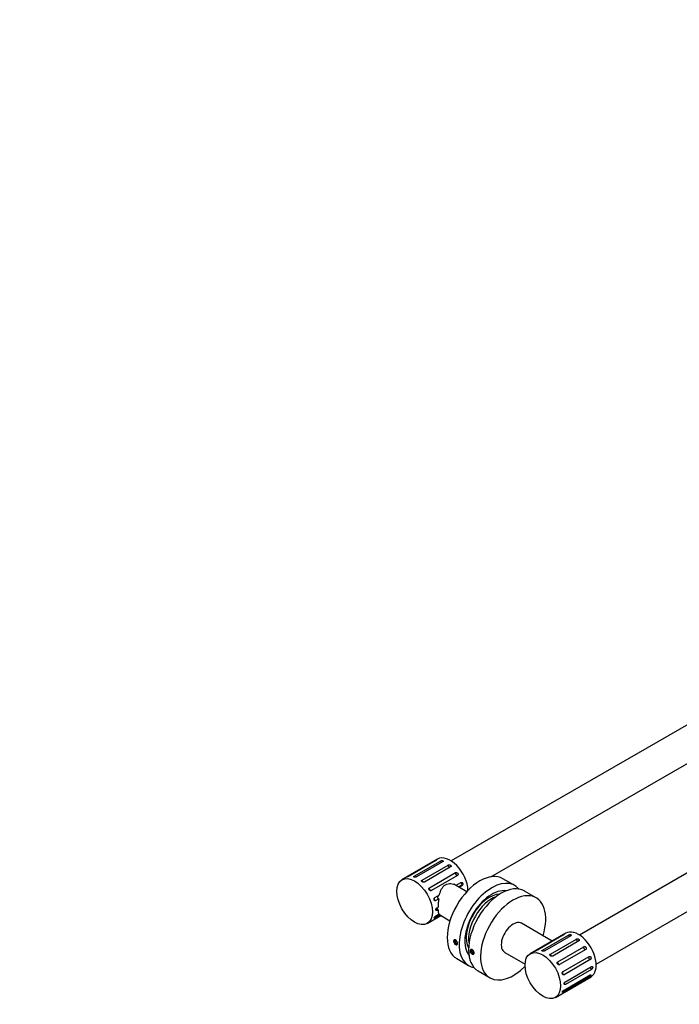
# Model space of a CAD drawing. Units: millimetres. Extents: x -578 to 1706, y 0 to 1173.
# Drawn here: x 920 to 1313, y 0 to 586 of the extents above; entities that cross this region are included whole.
import ezdxf
from ezdxf import colors
from ezdxf.entities.mleader import LeaderData, LeaderLine
from ezdxf.math import Vec2, Vec3

# ---------------------------------------------------------------- set-up
doc = ezdxf.new("R2010")
doc.units = ezdxf.units.MM
for name, color, linetype in [('15794', 7, 'Continuous'), ('19340', 7, 'Continuous'), ('23743', 7, 'Continuous'), ('24662', 7, 'Continuous'), ('77334', 7, 'Continuous'), ('8110', 7, 'Continuous'), ('8485', 7, 'Continuous'), ('Défaut', 7, 'Continuous')]:
    doc.layers.add(name, color=color, linetype=linetype)

# ---------------------------------------------------------------- blocks, each defined once
blk = doc.blocks.new('_DOT')
at = {"color": 0}
blk.add_line((0, 0), (-1, 0), dxfattribs=at)
at = {"color": 0, "const_width": 0.333}
blk.add_lwpolyline([(-0.1665, 0, 1), (0.1665, 0, 1)], format="xyb", close=True, dxfattribs=at)
blk = doc.blocks.new('SE1')
at = {"layer": '15794', "color": 7, "linetype": 'Continuous'}
blk.add_ellipse((1199.63, 47.75), major_axis=(9.75, 16.89), ratio=0.57735, start_param=0.324785, end_param=2.816808, dxfattribs=at)
at = {"layer": '19340', "color": 7, "linetype": 'Continuous'}
for centre, start_param, end_param in [((1199.63, 47.75), 3.466377, 5.958401), ((1201.04, 46.93), 3.738466, 5.686312)]:
    blk.add_ellipse(centre, major_axis=(-9.75, -16.89), ratio=0.57735, start_param=start_param, end_param=end_param, dxfattribs=at)
at = {"layer": '23743', "color": 7, "linetype": 'Continuous'}
for p, q in [((1214.79, 70.75), (1207.72, 74.83)), ((1227.52, 63.4), (1220.45, 67.48)), ((1180.22, 27.2), (1187.29, 23.12)), ((1192.95, 19.85), (1200.02, 15.77))]:
    blk.add_line(p, q, dxfattribs=at)
for centre, major_axis, start_param, end_param in [((1193.97, 51.01), (-13.75, -23.82), 3.141593, 6.283185), ((1201.04, 46.93), (-13.75, -23.82), 2.93441, 6.283185), ((1206.7, 43.67), (-13.75, -23.82), 3.141593, 6.283185), ((1201.04, 46.93), (-11.37, -19.7), 3.358307, 6.066471), ((1213.77, 39.58), (-13.75, -23.82), 1.942965, 6.283185), ((1201.04, 46.93), (-13.75, -23.82), 0, 0.207183), ((1213.77, 39.58), (-13.75, -23.82), 0, 1.158036)]:
    blk.add_ellipse(centre, major_axis=major_axis, ratio=0.57735, start_param=start_param, end_param=end_param, dxfattribs=at)
for points in [[(1179.51, 35.63), (1179.38, 35.7), (1179.25, 35.8), (1179.12, 35.92), (1179, 36.03), (1178.88, 36.17), (1178.78, 36.32), (1178.67, 36.47), (1178.58, 36.63), (1178.51, 36.79), (1178.44, 36.96), (1178.39, 37.13), (1178.36, 37.29), (1178.33, 37.45), (1178.32, 37.6), (1178.33, 37.74), (1178.35, 37.88), (1178.39, 38), (1178.45, 38.11), (1178.51, 38.21), (1178.59, 38.29), (1178.68, 38.35), (1178.78, 38.4), (1178.89, 38.43), (1179.01, 38.43), (1179.13, 38.42), (1179.26, 38.39), (1179.38, 38.34), (1179.51, 38.28), (1179.64, 38.19), (1179.77, 38.09), (1179.89, 37.98), (1180.01, 37.85), (1180.11, 37.71), (1180.22, 37.56), (1180.31, 37.4), (1180.39, 37.24), (1180.46, 37.07), (1180.52, 36.9), (1180.56, 36.73), (1180.6, 36.57), (1180.62, 36.41), (1180.62, 36.26), (1180.62, 36.11), (1180.6, 35.98), (1180.56, 35.86), (1180.51, 35.75), (1180.45, 35.66), (1180.38, 35.59), (1180.3, 35.52), (1180.2, 35.48), (1180.1, 35.47), (1179.99, 35.46), (1179.87, 35.47), (1179.75, 35.51), (1179.67, 35.54), (1179.59, 35.58), (1179.51, 35.63)], [(1189.41, 32.56), (1189.53, 32.48), (1189.66, 32.38), (1189.78, 32.26), (1189.9, 32.14), (1190.01, 32), (1190.11, 31.85), (1190.2, 31.7), (1190.29, 31.53), (1190.35, 31.36), (1190.42, 31.2), (1190.47, 31.02), (1190.49, 30.86), (1190.52, 30.7), (1190.53, 30.54), (1190.51, 30.41), (1190.5, 30.27), (1190.46, 30.14), (1190.41, 30.05), (1190.36, 29.95), (1190.28, 29.87), (1190.2, 29.82), (1190.11, 29.77), (1190.01, 29.75), (1189.89, 29.75), (1189.78, 29.76), (1189.66, 29.79), (1189.53, 29.85), (1189.4, 29.91), (1189.27, 29.99), (1189.14, 30.1), (1189.02, 30.2), (1188.89, 30.33), (1188.78, 30.47), (1188.67, 30.61), (1188.57, 30.76), (1188.48, 30.92), (1188.4, 31.08), (1188.34, 31.25), (1188.29, 31.41), (1188.25, 31.58), (1188.23, 31.74), (1188.23, 31.89), (1188.23, 32.03), (1188.25, 32.17), (1188.3, 32.29), (1188.34, 32.4), (1188.41, 32.5), (1188.5, 32.57), (1188.58, 32.64), (1188.68, 32.69), (1188.8, 32.7), (1188.91, 32.72), (1189.03, 32.71), (1189.16, 32.67), (1189.24, 32.64), (1189.32, 32.61), (1189.41, 32.56)]]:
    blk.add_open_spline(points, degree=3, knots=[0, 0, 0, 0, 0.053641, 0.053641, 0.053641, 0.107278, 0.107278, 0.107278, 0.160974, 0.160974, 0.160974, 0.214712, 0.214712, 0.214712, 0.268385, 0.268385, 0.268385, 0.321989, 0.321989, 0.321989, 0.375627, 0.375627, 0.375627, 0.429349, 0.429349, 0.429349, 0.483074, 0.483074, 0.483074, 0.536717, 0.536717, 0.536717, 0.59032, 0.59032, 0.59032, 0.643988, 0.643988, 0.643988, 0.697724, 0.697724, 0.697724, 0.751425, 0.751425, 0.751425, 0.805043, 0.805043, 0.805043, 0.858659, 0.858659, 0.858659, 0.912357, 0.912357, 0.912357, 0.966094, 0.966094, 0.966094, 1, 1, 1, 1], dxfattribs=at)
at = {"layer": '24662', "color": 7, "linetype": 'Continuous'}
for p, q in [((1592.32, 325.21), (1176.88, 85.36)), ((1200.59, 75.95), (1602.32, 307.89)), ((1668.68, 281.12), (1253.25, 41.27)), ((1263.25, 23.94), (1678.68, 263.8)), ((1186.88, 68.04), (1187.35, 68.31))]:
    blk.add_line(p, q, dxfattribs=at)
at = {"layer": '77334', "color": 7, "linetype": 'Continuous'}
for p, q in [((1168.79, 86.46), (1147.58, 74.21)), ((1150.76, 76.03), (1166.31, 85.01)), ((1167.42, 85.39), (1151.86, 76.41)), ((1154.86, 76.34), (1170.42, 85.33)), ((1171.8, 84.89), (1156.24, 75.91)), ((1159.57, 73.99), (1175.13, 82.97)), ((1176.51, 81.81), (1160.95, 72.83)), ((1163.95, 69.43), (1179.51, 78.41)), ((1180.61, 76.75), (1165.06, 67.77)), ((1179.88, 70.92), (1182.69, 72.55)), ((1181.25, 69.9), (1182.69, 70.73)), ((1181.57, 69.72), (1183.3, 70.72)), ((1183.3, 70.72), (1182.69, 70.73)), ((1167.13, 63.56), (1169.94, 65.19)), ((1169.49, 62.75), (1167.75, 61.74)), ((1162.58, 48.23), (1170.68, 52.91)), ((1169.94, 53.11), (1167.13, 51.49)), ((1167.75, 52.61), (1169.49, 53.61)), ((1168.49, 57.56), (1169.09, 57.91)), ((1169.09, 56.27), (1168.49, 55.93)), ((1245.16, 42.37), (1223.95, 30.12)), ((1243.78, 41.3), (1228.23, 32.32)), ((1231.23, 32.25), (1246.79, 41.23)), ((1227.12, 31.94), (1242.68, 40.92)), ((1248.16, 40.8), (1232.61, 31.82)), ((1235.94, 29.9), (1251.5, 38.88)), ((1252.87, 37.72), (1237.32, 28.74)), ((1240.32, 25.34), (1255.88, 34.32)), ((1256.98, 32.66), (1241.42, 23.68)), ((1243.5, 19.47), (1259.06, 28.45)), ((1259.67, 26.63), (1244.12, 17.65)), ((1244.86, 13.47), (1260.41, 22.45)), ((1260.41, 20.82), (1244.86, 11.84)), ((1238.95, 4.14), (1260.16, 16.39)), ((1259.06, 16.38), (1243.5, 7.4)), ((1244.12, 8.51), (1259.67, 17.5))]:
    blk.add_line(p, q, dxfattribs=at)
for centre, radius, start, end in [((1211.67, 56.78), 42.6, 171.94878, 178.48639), ((1176.64, 56.06), 7.55, 178.39117, 198.91699)]:
    blk.add_arc(centre, radius, start, end, dxfattribs=at)
for centre, major_axis, ratio, start_param, end_param in [((1176.29, 73.47), (7.5, -12.99), 0.57735, 0.825452, 3.141593), ((1166.85, 85.23), (-0.5, 0.866), 0.57735, 1.491936, 1.716336), ((1171.1, 85.14), (-0.5, 0.866), 0.57735, 1.043137, 2.165135), ((1175.82, 82.41), (-0.5, 0.866), 0.57735, 0.594338, 2.613933), ((1155.55, 76.16), (-0.5, 0.866), 0.57735, 1.043137, 1.780614), ((1180.08, 77.59), (-0.5, 0.866), 0.57735, 0.145539, 3.062732), ((1151.29, 76.25), (-0.5, 0.866), 0.57735, 1.491936, 1.614226), ((1160.27, 73.43), (-0.5, 0.866), 0.57735, 0.594338, 2.089546), ((1172.76, 63.26), (5.1, 8.83), 0.57735, -0.198355, -0.159343), ((1176.67, 61), (-1.07, 11.11), 0.713728, -0.669573, -0.529647), ((1182.38, 71.65), (-0.021, -1), 0.770678, 0.436971, 2.741745), ((1164.52, 68.61), (-0.5, 0.866), 0.57735, 0.145539, 2.887008), ((1167.46, 62.65), (0.5, -0.866), 0.57735, 3.880271, 5.913247), ((1168.51, 56.73), (0.5, -0.866), 0.57735, 4.380711, 5.464448), ((1167.46, 52.02), (0.5, -0.866), 0.57735, 4.587723, 5.015649), ((1252.66, 29.38), (7.5, -12.99), 0.57735, 0, 3.141593), ((1247.47, 41.05), (-0.5, 0.866), 0.57735, 1.043137, 2.165135), ((1243.22, 41.14), (-0.5, 0.866), 0.57735, 1.491936, 1.716336), ((1252.19, 38.32), (-0.5, 0.866), 0.57735, 0.594338, 2.613933), ((1227.66, 32.16), (-0.5, 0.866), 0.57735, 1.491936, 1.614226), ((1231.91, 32.07), (-0.5, 0.866), 0.57735, 1.043137, 1.780614), ((1236.63, 29.34), (-0.5, 0.866), 0.57735, 0.594338, 2.089546), ((1256.44, 33.5), (-0.5, 0.866), 0.57735, 0.145539, 3.062732), ((1240.89, 24.52), (-0.5, 0.866), 0.57735, 0.145539, 2.887008), ((1259.39, 27.54), (0.5, -0.866), 0.57735, 3.444852, 5.913247), ((1243.83, 18.56), (0.5, -0.866), 0.57735, 3.88188, 5.913247), ((1260.44, 21.62), (0.5, -0.866), 0.57735, 3.893651, 5.464448), ((1244.88, 12.64), (0.5, -0.866), 0.57735, 4.381748, 5.464448), ((1259.39, 16.91), (0.5, -0.866), 0.57735, 4.34245, 5.015649), ((1243.83, 7.93), (0.5, -0.866), 0.57735, 4.587553, 5.015649)]:
    blk.add_ellipse(centre, major_axis=major_axis, ratio=ratio, start_param=start_param, end_param=end_param, dxfattribs=at)
for centre in [(1155.08, 61.22), (1231.45, 17.13)]:
    blk.add_ellipse(centre, major_axis=(7.5, -12.99), ratio=0.57735, dxfattribs=at)
for points, knots in [([(1166.31, 85.01), (1166.34, 85.03), (1166.37, 85.05), (1166.41, 85.06), (1166.49, 85.11), (1166.59, 85.17), (1166.68, 85.22), (1166.78, 85.27), (1166.88, 85.33), (1166.98, 85.38), (1167.08, 85.43), (1167.18, 85.47), (1167.26, 85.52), (1167.32, 85.54), (1167.37, 85.57), (1167.42, 85.59), (1167.5, 85.62), (1167.57, 85.64), (1167.62, 85.66), (1167.67, 85.67), (1167.71, 85.68), (1167.73, 85.67), (1167.75, 85.67), (1167.76, 85.66), (1167.75, 85.64), (1167.74, 85.61), (1167.71, 85.58), (1167.66, 85.55), (1167.62, 85.52), (1167.56, 85.47), (1167.49, 85.43), (1167.46, 85.42), (1167.44, 85.4), (1167.42, 85.39)], [0, 0, 0, 0, 0.040708, 0.040708, 0.040708, 0.148089, 0.148089, 0.148089, 0.255494, 0.255494, 0.255494, 0.362933, 0.362933, 0.362933, 0.431276, 0.431276, 0.431276, 0.538491, 0.538491, 0.538491, 0.645705, 0.645705, 0.645705, 0.752956, 0.752956, 0.752956, 0.860334, 0.860334, 0.860334, 0.967773, 0.967773, 0.967773, 1, 1, 1, 1]), ([(1170.42, 85.33), (1170.45, 85.34), (1170.48, 85.36), (1170.51, 85.38), (1170.6, 85.42), (1170.7, 85.46), (1170.81, 85.49), (1170.91, 85.52), (1171.02, 85.55), (1171.13, 85.57), (1171.24, 85.59), (1171.36, 85.6), (1171.46, 85.59), (1171.52, 85.59), (1171.59, 85.59), (1171.65, 85.58), (1171.74, 85.57), (1171.82, 85.55), (1171.89, 85.52), (1171.95, 85.49), (1172.01, 85.45), (1172.04, 85.4), (1172.08, 85.36), (1172.09, 85.31), (1172.09, 85.26), (1172.09, 85.2), (1172.07, 85.15), (1172.03, 85.09), (1171.99, 85.04), (1171.94, 84.98), (1171.86, 84.94), (1171.84, 84.92), (1171.82, 84.91), (1171.8, 84.89)], [0, 0, 0, 0, 0.040708, 0.040708, 0.040708, 0.148089, 0.148089, 0.148089, 0.255494, 0.255494, 0.255494, 0.362933, 0.362933, 0.362933, 0.431276, 0.431276, 0.431276, 0.538491, 0.538491, 0.538491, 0.645705, 0.645705, 0.645705, 0.752956, 0.752956, 0.752956, 0.860334, 0.860334, 0.860334, 0.967773, 0.967773, 0.967773, 1, 1, 1, 1]), ([(1175.13, 82.97), (1175.16, 82.99), (1175.19, 83), (1175.22, 83.02), (1175.31, 83.05), (1175.41, 83.08), (1175.52, 83.1), (1175.63, 83.11), (1175.74, 83.11), (1175.85, 83.1), (1175.96, 83.09), (1176.07, 83.06), (1176.18, 83.02), (1176.24, 83), (1176.31, 82.97), (1176.37, 82.93), (1176.46, 82.88), (1176.54, 82.82), (1176.61, 82.75), (1176.67, 82.68), (1176.73, 82.6), (1176.76, 82.52), (1176.79, 82.44), (1176.81, 82.35), (1176.81, 82.27), (1176.8, 82.19), (1176.78, 82.11), (1176.74, 82.04), (1176.7, 81.97), (1176.65, 81.91), (1176.57, 81.85), (1176.55, 81.84), (1176.53, 81.82), (1176.51, 81.81)], [0, 0, 0, 0, 0.040708, 0.040708, 0.040708, 0.148089, 0.148089, 0.148089, 0.255494, 0.255494, 0.255494, 0.362933, 0.362933, 0.362933, 0.431276, 0.431276, 0.431276, 0.538491, 0.538491, 0.538491, 0.645705, 0.645705, 0.645705, 0.752956, 0.752956, 0.752956, 0.860334, 0.860334, 0.860334, 0.967773, 0.967773, 0.967773, 1, 1, 1, 1]), ([(1151.86, 76.41), (1151.78, 76.36), (1151.69, 76.31), (1151.59, 76.27), (1151.5, 76.22), (1151.39, 76.17), (1151.29, 76.12), (1151.19, 76.08), (1151.09, 76.03), (1150.99, 75.99), (1150.9, 75.95), (1150.8, 75.92), (1150.73, 75.89), (1150.65, 75.86), (1150.58, 75.84), (1150.53, 75.82), (1150.48, 75.8), (1150.44, 75.79), (1150.42, 75.79), (1150.4, 75.79), (1150.4, 75.8), (1150.41, 75.81), (1150.42, 75.82), (1150.46, 75.85), (1150.5, 75.88), (1150.55, 75.91), (1150.61, 75.94), (1150.68, 75.99), (1150.71, 76), (1150.73, 76.01), (1150.76, 76.03)], [0, 0, 0, 0, 0.107379, 0.107379, 0.107379, 0.214755, 0.214755, 0.214755, 0.322162, 0.322162, 0.322162, 0.429552, 0.429552, 0.429552, 0.536825, 0.536825, 0.536825, 0.644005, 0.644005, 0.644005, 0.751228, 0.751228, 0.751228, 0.858578, 0.858578, 0.858578, 0.965991, 0.965991, 0.965991, 1, 1, 1, 1]), ([(1156.24, 75.91), (1156.16, 75.87), (1156.07, 75.82), (1155.97, 75.79), (1155.87, 75.76), (1155.76, 75.73), (1155.65, 75.72), (1155.54, 75.7), (1155.42, 75.69), (1155.31, 75.69), (1155.21, 75.69), (1155.1, 75.69), (1155.01, 75.71), (1154.92, 75.72), (1154.83, 75.75), (1154.76, 75.78), (1154.7, 75.8), (1154.64, 75.84), (1154.61, 75.88), (1154.58, 75.92), (1154.56, 75.96), (1154.56, 76.01), (1154.56, 76.05), (1154.59, 76.1), (1154.62, 76.15), (1154.66, 76.2), (1154.72, 76.25), (1154.79, 76.3), (1154.81, 76.31), (1154.84, 76.33), (1154.86, 76.34)], [0, 0, 0, 0, 0.107379, 0.107379, 0.107379, 0.214755, 0.214755, 0.214755, 0.322162, 0.322162, 0.322162, 0.429552, 0.429552, 0.429552, 0.536825, 0.536825, 0.536825, 0.644005, 0.644005, 0.644005, 0.751228, 0.751228, 0.751228, 0.858578, 0.858578, 0.858578, 0.965991, 0.965991, 0.965991, 1, 1, 1, 1]), ([(1179.51, 78.41), (1179.54, 78.43), (1179.57, 78.44), (1179.6, 78.45), (1179.69, 78.49), (1179.79, 78.51), (1179.89, 78.51), (1179.99, 78.51), (1180.09, 78.49), (1180.19, 78.46), (1180.29, 78.42), (1180.39, 78.37), (1180.48, 78.31), (1180.54, 78.27), (1180.6, 78.22), (1180.65, 78.17), (1180.73, 78.09), (1180.79, 78), (1180.84, 77.9), (1180.9, 77.8), (1180.93, 77.69), (1180.95, 77.59), (1180.97, 77.49), (1180.97, 77.38), (1180.96, 77.28), (1180.94, 77.18), (1180.91, 77.09), (1180.86, 77.01), (1180.82, 76.92), (1180.76, 76.85), (1180.68, 76.8), (1180.66, 76.78), (1180.64, 76.77), (1180.61, 76.75)], [0, 0, 0, 0, 0.040708, 0.040708, 0.040708, 0.148089, 0.148089, 0.148089, 0.255494, 0.255494, 0.255494, 0.362933, 0.362933, 0.362933, 0.431276, 0.431276, 0.431276, 0.538491, 0.538491, 0.538491, 0.645705, 0.645705, 0.645705, 0.752956, 0.752956, 0.752956, 0.860334, 0.860334, 0.860334, 0.967773, 0.967773, 0.967773, 1, 1, 1, 1]), ([(1160.95, 72.83), (1160.87, 72.78), (1160.78, 72.75), (1160.68, 72.73), (1160.58, 72.71), (1160.47, 72.7), (1160.36, 72.71), (1160.25, 72.72), (1160.14, 72.74), (1160.03, 72.77), (1159.92, 72.8), (1159.82, 72.85), (1159.73, 72.9), (1159.64, 72.96), (1159.55, 73.02), (1159.48, 73.09), (1159.42, 73.16), (1159.36, 73.24), (1159.33, 73.31), (1159.29, 73.39), (1159.28, 73.47), (1159.28, 73.54), (1159.28, 73.62), (1159.3, 73.69), (1159.34, 73.76), (1159.37, 73.83), (1159.43, 73.89), (1159.5, 73.94), (1159.52, 73.96), (1159.55, 73.97), (1159.57, 73.99)], [0, 0, 0, 0, 0.107379, 0.107379, 0.107379, 0.214755, 0.214755, 0.214755, 0.322162, 0.322162, 0.322162, 0.429552, 0.429552, 0.429552, 0.536825, 0.536825, 0.536825, 0.644005, 0.644005, 0.644005, 0.751228, 0.751228, 0.751228, 0.858578, 0.858578, 0.858578, 0.965991, 0.965991, 0.965991, 1, 1, 1, 1]), ([(1169.94, 65.19), (1170.24, 66.46), (1170.63, 67.67), (1171.75, 69.75), (1172.5, 70.63), (1174.41, 71.73), (1175.55, 71.94), (1177.78, 71.8), (1178.9, 71.45), (1179.88, 70.92)], [0, 0, 0, 0, 0.25, 0.25, 0.5, 0.5, 0.75, 0.75, 1, 1, 1, 1]), ([(1182.69, 72.55), (1182.77, 72.59), (1182.86, 72.62), (1182.94, 72.63), (1183.03, 72.64), (1183.12, 72.63), (1183.21, 72.6), (1183.29, 72.57), (1183.38, 72.53), (1183.45, 72.46), (1183.52, 72.4), (1183.59, 72.32), (1183.64, 72.23), (1183.67, 72.17), (1183.7, 72.11), (1183.73, 72.04), (1183.76, 71.94), (1183.78, 71.83), (1183.79, 71.72), (1183.79, 71.6), (1183.78, 71.49), (1183.75, 71.38), (1183.73, 71.27), (1183.69, 71.17), (1183.64, 71.08), (1183.59, 70.98), (1183.52, 70.9), (1183.45, 70.83), (1183.41, 70.79), (1183.36, 70.75), (1183.3, 70.72)], [0, 0, 0, 0, 0.107307, 0.107307, 0.107307, 0.214605, 0.214605, 0.214605, 0.322054, 0.322054, 0.322054, 0.429608, 0.429608, 0.429608, 0.499999, 0.499999, 0.499999, 0.607307, 0.607307, 0.607307, 0.714605, 0.714605, 0.714605, 0.822055, 0.822055, 0.822055, 0.929609, 0.929609, 0.929609, 1, 1, 1, 1]), ([(1165.06, 67.77), (1164.98, 67.73), (1164.89, 67.7), (1164.79, 67.68), (1164.7, 67.67), (1164.6, 67.68), (1164.5, 67.7), (1164.4, 67.73), (1164.3, 67.77), (1164.21, 67.82), (1164.12, 67.88), (1164.03, 67.95), (1163.95, 68.03), (1163.87, 68.11), (1163.81, 68.2), (1163.75, 68.3), (1163.7, 68.4), (1163.66, 68.5), (1163.64, 68.6), (1163.62, 68.71), (1163.61, 68.81), (1163.62, 68.9), (1163.63, 69), (1163.66, 69.09), (1163.7, 69.17), (1163.75, 69.25), (1163.81, 69.32), (1163.88, 69.38), (1163.9, 69.4), (1163.93, 69.41), (1163.95, 69.43)], [0, 0, 0, 0, 0.107379, 0.107379, 0.107379, 0.214755, 0.214755, 0.214755, 0.322162, 0.322162, 0.322162, 0.429552, 0.429552, 0.429552, 0.536825, 0.536825, 0.536825, 0.644005, 0.644005, 0.644005, 0.751228, 0.751228, 0.751228, 0.858578, 0.858578, 0.858578, 0.965991, 0.965991, 0.965991, 1, 1, 1, 1]), ([(1169.42, 64.9), (1169.34, 64.84), (1169.27, 64.77), (1169.21, 64.69), (1169.1, 64.56), (1169, 64.4), (1168.93, 64.24), (1168.87, 64.1), (1168.83, 63.96), (1168.81, 63.81), (1168.79, 63.68), (1168.79, 63.55), (1168.81, 63.42), (1168.83, 63.31), (1168.86, 63.21), (1168.9, 63.12), (1168.95, 63.03), (1169.01, 62.95), (1169.08, 62.89), (1169.14, 62.83), (1169.21, 62.79), (1169.29, 62.77), (1169.36, 62.75), (1169.43, 62.74), (1169.49, 62.75)], [0.1807671, 0.1807671, 0.1807671, 0.1807671, 0.2667562, 0.2667562, 0.2667562, 0.4188202, 0.4188202, 0.4188202, 0.5439619, 0.5439619, 0.5439619, 0.6553127, 0.6553127, 0.6553127, 0.7492433, 0.7492433, 0.7492433, 0.8438924, 0.8438924, 0.8438924, 0.9276781, 0.9276781, 0.9276781, 1, 1, 1, 1]), ([(1167.75, 61.74), (1167.67, 61.69), (1167.58, 61.66), (1167.5, 61.66), (1167.41, 61.65), (1167.33, 61.66), (1167.25, 61.68), (1167.17, 61.71), (1167.09, 61.76), (1167.02, 61.82), (1166.95, 61.88), (1166.89, 61.97), (1166.84, 62.06), (1166.79, 62.15), (1166.75, 62.25), (1166.72, 62.36), (1166.7, 62.46), (1166.69, 62.58), (1166.69, 62.69), (1166.69, 62.8), (1166.71, 62.91), (1166.74, 63.02), (1166.77, 63.12), (1166.81, 63.22), (1166.87, 63.3), (1166.92, 63.39), (1166.99, 63.46), (1167.06, 63.52), (1167.09, 63.53), (1167.11, 63.55), (1167.13, 63.56)], [0, 0, 0, 0, 0.107373, 0.107373, 0.107373, 0.214744, 0.214744, 0.214744, 0.322145, 0.322145, 0.322145, 0.431637, 0.431637, 0.431637, 0.538821, 0.538821, 0.538821, 0.646003, 0.646003, 0.646003, 0.753223, 0.753223, 0.753223, 0.860569, 0.860569, 0.860569, 0.967976, 0.967976, 0.967976, 1, 1, 1, 1]), ([(1168.49, 55.93), (1168.41, 55.88), (1168.33, 55.85), (1168.26, 55.84), (1168.18, 55.82), (1168.12, 55.83), (1168.06, 55.85), (1168, 55.87), (1167.95, 55.9), (1167.91, 55.96), (1167.87, 56.01), (1167.84, 56.08), (1167.82, 56.16), (1167.81, 56.24), (1167.8, 56.33), (1167.81, 56.42), (1167.82, 56.52), (1167.84, 56.62), (1167.87, 56.73), (1167.91, 56.83), (1167.95, 56.94), (1168.01, 57.03), (1168.06, 57.13), (1168.12, 57.23), (1168.19, 57.31), (1168.26, 57.39), (1168.34, 57.46), (1168.42, 57.51), (1168.44, 57.53), (1168.47, 57.55), (1168.49, 57.56)], [0, 0, 0, 0, 0.107373, 0.107373, 0.107373, 0.214744, 0.214744, 0.214744, 0.322145, 0.322145, 0.322145, 0.431637, 0.431637, 0.431637, 0.538821, 0.538821, 0.538821, 0.646003, 0.646003, 0.646003, 0.753223, 0.753223, 0.753223, 0.860569, 0.860569, 0.860569, 0.967976, 0.967976, 0.967976, 1, 1, 1, 1]), ([(1168.37, 57.47), (1168.37, 57.47), (1168.37, 57.47), (1168.37, 57.47), (1168.37, 57.37), (1168.39, 57.27), (1168.41, 57.17), (1168.44, 57.08), (1168.49, 56.97), (1168.54, 56.88), (1168.59, 56.78), (1168.66, 56.68), (1168.73, 56.6), (1168.8, 56.51), (1168.88, 56.43), (1168.96, 56.37), (1169, 56.33), (1169.04, 56.3), (1169.09, 56.27)], [0.4971702, 0.4971702, 0.4971702, 0.4971702, 0.4999994, 0.4999994, 0.4999994, 0.6094452, 0.6094452, 0.6094452, 0.7188689, 0.7188689, 0.7188689, 0.8286255, 0.8286255, 0.8286255, 0.9386165, 0.9386165, 0.9386165, 1, 1, 1, 1]), ([(1167.13, 51.49), (1167.06, 51.44), (1166.98, 51.41), (1166.92, 51.38), (1166.86, 51.36), (1166.81, 51.35), (1166.77, 51.35), (1166.73, 51.35), (1166.71, 51.36), (1166.69, 51.39), (1166.68, 51.41), (1166.69, 51.45), (1166.71, 51.51), (1166.72, 51.56), (1166.75, 51.62), (1166.8, 51.69), (1166.84, 51.75), (1166.9, 51.83), (1166.96, 51.91), (1167.02, 51.99), (1167.1, 52.07), (1167.18, 52.15), (1167.25, 52.23), (1167.34, 52.3), (1167.42, 52.37), (1167.51, 52.44), (1167.59, 52.51), (1167.67, 52.56), (1167.7, 52.58), (1167.72, 52.59), (1167.75, 52.61)], [0, 0, 0, 0, 0.107373, 0.107373, 0.107373, 0.214744, 0.214744, 0.214744, 0.322145, 0.322145, 0.322145, 0.431637, 0.431637, 0.431637, 0.538821, 0.538821, 0.538821, 0.646003, 0.646003, 0.646003, 0.753223, 0.753223, 0.753223, 0.860569, 0.860569, 0.860569, 0.967976, 0.967976, 0.967976, 1, 1, 1, 1]), ([(1242.68, 40.92), (1242.71, 40.94), (1242.74, 40.95), (1242.77, 40.97), (1242.86, 41.02), (1242.96, 41.07), (1243.05, 41.13), (1243.15, 41.18), (1243.25, 41.24), (1243.35, 41.29), (1243.45, 41.34), (1243.54, 41.38), (1243.63, 41.42), (1243.69, 41.45), (1243.74, 41.47), (1243.79, 41.5), (1243.87, 41.53), (1243.93, 41.55), (1243.99, 41.57), (1244.04, 41.58), (1244.08, 41.59), (1244.1, 41.58), (1244.12, 41.58), (1244.13, 41.57), (1244.11, 41.54), (1244.1, 41.52), (1244.07, 41.49), (1244.03, 41.46), (1243.99, 41.42), (1243.93, 41.38), (1243.85, 41.34), (1243.83, 41.33), (1243.81, 41.31), (1243.78, 41.3)], [0, 0, 0, 0, 0.040708, 0.040708, 0.040708, 0.148089, 0.148089, 0.148089, 0.255494, 0.255494, 0.255494, 0.362933, 0.362933, 0.362933, 0.431276, 0.431276, 0.431276, 0.538491, 0.538491, 0.538491, 0.645705, 0.645705, 0.645705, 0.752956, 0.752956, 0.752956, 0.860334, 0.860334, 0.860334, 0.967773, 0.967773, 0.967773, 1, 1, 1, 1]), ([(1246.79, 41.23), (1246.82, 41.25), (1246.85, 41.27), (1246.88, 41.29), (1246.97, 41.33), (1247.07, 41.37), (1247.18, 41.4), (1247.28, 41.43), (1247.39, 41.46), (1247.5, 41.48), (1247.61, 41.49), (1247.72, 41.5), (1247.83, 41.5), (1247.89, 41.5), (1247.95, 41.5), (1248.01, 41.49), (1248.11, 41.48), (1248.19, 41.46), (1248.26, 41.43), (1248.32, 41.4), (1248.38, 41.36), (1248.41, 41.31), (1248.44, 41.27), (1248.46, 41.22), (1248.46, 41.16), (1248.46, 41.11), (1248.44, 41.06), (1248.4, 41), (1248.36, 40.95), (1248.3, 40.89), (1248.23, 40.84), (1248.21, 40.83), (1248.19, 40.82), (1248.16, 40.8)], [0, 0, 0, 0, 0.040708, 0.040708, 0.040708, 0.148089, 0.148089, 0.148089, 0.255494, 0.255494, 0.255494, 0.362933, 0.362933, 0.362933, 0.431276, 0.431276, 0.431276, 0.538491, 0.538491, 0.538491, 0.645705, 0.645705, 0.645705, 0.752956, 0.752956, 0.752956, 0.860334, 0.860334, 0.860334, 0.967773, 0.967773, 0.967773, 1, 1, 1, 1]), ([(1251.5, 38.88), (1251.53, 38.9), (1251.56, 38.91), (1251.59, 38.93), (1251.68, 38.96), (1251.78, 38.99), (1251.89, 39), (1251.99, 39.02), (1252.11, 39.02), (1252.22, 39.01), (1252.33, 39), (1252.44, 38.97), (1252.54, 38.93), (1252.61, 38.91), (1252.67, 38.88), (1252.73, 38.84), (1252.83, 38.79), (1252.91, 38.73), (1252.98, 38.66), (1253.04, 38.59), (1253.09, 38.51), (1253.13, 38.43), (1253.16, 38.35), (1253.18, 38.26), (1253.17, 38.18), (1253.17, 38.1), (1253.15, 38.02), (1253.11, 37.95), (1253.07, 37.88), (1253.01, 37.82), (1252.94, 37.76), (1252.92, 37.75), (1252.9, 37.73), (1252.87, 37.72)], [0, 0, 0, 0, 0.040708, 0.040708, 0.040708, 0.148089, 0.148089, 0.148089, 0.255494, 0.255494, 0.255494, 0.362933, 0.362933, 0.362933, 0.431276, 0.431276, 0.431276, 0.538491, 0.538491, 0.538491, 0.645705, 0.645705, 0.645705, 0.752956, 0.752956, 0.752956, 0.860334, 0.860334, 0.860334, 0.967773, 0.967773, 0.967773, 1, 1, 1, 1]), ([(1228.23, 32.32), (1228.15, 32.27), (1228.06, 32.22), (1227.96, 32.17), (1227.87, 32.13), (1227.76, 32.08), (1227.66, 32.03), (1227.56, 31.99), (1227.45, 31.94), (1227.36, 31.9), (1227.26, 31.86), (1227.17, 31.83), (1227.09, 31.8), (1227.01, 31.77), (1226.95, 31.75), (1226.89, 31.73), (1226.84, 31.71), (1226.81, 31.7), (1226.79, 31.7), (1226.77, 31.7), (1226.76, 31.71), (1226.78, 31.72), (1226.79, 31.73), (1226.82, 31.76), (1226.87, 31.79), (1226.92, 31.81), (1226.98, 31.85), (1227.05, 31.89), (1227.07, 31.91), (1227.1, 31.92), (1227.12, 31.94)], [0, 0, 0, 0, 0.107379, 0.107379, 0.107379, 0.214755, 0.214755, 0.214755, 0.322162, 0.322162, 0.322162, 0.429552, 0.429552, 0.429552, 0.536825, 0.536825, 0.536825, 0.644005, 0.644005, 0.644005, 0.751228, 0.751228, 0.751228, 0.858578, 0.858578, 0.858578, 0.965991, 0.965991, 0.965991, 1, 1, 1, 1]), ([(1232.61, 31.82), (1232.53, 31.77), (1232.44, 31.73), (1232.33, 31.7), (1232.23, 31.67), (1232.12, 31.64), (1232.01, 31.62), (1231.9, 31.61), (1231.79, 31.6), (1231.68, 31.6), (1231.57, 31.6), (1231.47, 31.6), (1231.38, 31.62), (1231.28, 31.63), (1231.2, 31.66), (1231.13, 31.69), (1231.06, 31.71), (1231.01, 31.75), (1230.98, 31.79), (1230.94, 31.83), (1230.93, 31.87), (1230.93, 31.92), (1230.93, 31.96), (1230.95, 32.01), (1230.99, 32.06), (1231.03, 32.11), (1231.09, 32.16), (1231.16, 32.21), (1231.18, 32.22), (1231.2, 32.24), (1231.23, 32.25)], [0, 0, 0, 0, 0.107379, 0.107379, 0.107379, 0.214755, 0.214755, 0.214755, 0.322162, 0.322162, 0.322162, 0.429552, 0.429552, 0.429552, 0.536825, 0.536825, 0.536825, 0.644005, 0.644005, 0.644005, 0.751228, 0.751228, 0.751228, 0.858578, 0.858578, 0.858578, 0.965991, 0.965991, 0.965991, 1, 1, 1, 1]), ([(1237.32, 28.74), (1237.24, 28.69), (1237.15, 28.66), (1237.05, 28.64), (1236.95, 28.62), (1236.84, 28.61), (1236.73, 28.62), (1236.62, 28.63), (1236.51, 28.65), (1236.4, 28.68), (1236.29, 28.71), (1236.19, 28.76), (1236.1, 28.81), (1236, 28.87), (1235.92, 28.93), (1235.85, 29), (1235.78, 29.07), (1235.73, 29.15), (1235.7, 29.22), (1235.66, 29.3), (1235.64, 29.38), (1235.64, 29.45), (1235.65, 29.53), (1235.67, 29.6), (1235.7, 29.67), (1235.74, 29.74), (1235.8, 29.8), (1235.87, 29.85), (1235.89, 29.87), (1235.91, 29.88), (1235.94, 29.9)], [0, 0, 0, 0, 0.107379, 0.107379, 0.107379, 0.214755, 0.214755, 0.214755, 0.322162, 0.322162, 0.322162, 0.429552, 0.429552, 0.429552, 0.536825, 0.536825, 0.536825, 0.644005, 0.644005, 0.644005, 0.751228, 0.751228, 0.751228, 0.858578, 0.858578, 0.858578, 0.965991, 0.965991, 0.965991, 1, 1, 1, 1]), ([(1255.88, 34.32), (1255.91, 34.33), (1255.94, 34.35), (1255.97, 34.36), (1256.06, 34.4), (1256.16, 34.41), (1256.25, 34.41), (1256.35, 34.42), (1256.46, 34.4), (1256.56, 34.36), (1256.66, 34.33), (1256.76, 34.28), (1256.85, 34.22), (1256.91, 34.18), (1256.97, 34.13), (1257.02, 34.08), (1257.09, 34), (1257.16, 33.9), (1257.21, 33.81), (1257.26, 33.71), (1257.3, 33.6), (1257.32, 33.5), (1257.34, 33.4), (1257.34, 33.29), (1257.33, 33.19), (1257.31, 33.09), (1257.28, 33), (1257.23, 32.92), (1257.19, 32.83), (1257.12, 32.76), (1257.05, 32.71), (1257.03, 32.69), (1257, 32.68), (1256.98, 32.66)], [0, 0, 0, 0, 0.040708, 0.040708, 0.040708, 0.148089, 0.148089, 0.148089, 0.255494, 0.255494, 0.255494, 0.362933, 0.362933, 0.362933, 0.431276, 0.431276, 0.431276, 0.538491, 0.538491, 0.538491, 0.645705, 0.645705, 0.645705, 0.752956, 0.752956, 0.752956, 0.860334, 0.860334, 0.860334, 0.967773, 0.967773, 0.967773, 1, 1, 1, 1]), ([(1241.42, 23.68), (1241.35, 23.63), (1241.26, 23.6), (1241.16, 23.59), (1241.07, 23.58), (1240.97, 23.59), (1240.87, 23.61), (1240.77, 23.63), (1240.67, 23.68), (1240.58, 23.73), (1240.48, 23.79), (1240.4, 23.86), (1240.32, 23.94), (1240.24, 24.02), (1240.17, 24.11), (1240.12, 24.21), (1240.07, 24.31), (1240.03, 24.41), (1240.01, 24.51), (1239.98, 24.61), (1239.98, 24.72), (1239.99, 24.81), (1240, 24.91), (1240.03, 25), (1240.07, 25.08), (1240.12, 25.16), (1240.18, 25.23), (1240.25, 25.29), (1240.27, 25.3), (1240.29, 25.32), (1240.32, 25.34)], [0, 0, 0, 0, 0.107379, 0.107379, 0.107379, 0.214755, 0.214755, 0.214755, 0.322162, 0.322162, 0.322162, 0.429552, 0.429552, 0.429552, 0.536825, 0.536825, 0.536825, 0.644005, 0.644005, 0.644005, 0.751228, 0.751228, 0.751228, 0.858578, 0.858578, 0.858578, 0.965991, 0.965991, 0.965991, 1, 1, 1, 1]), ([(1259.06, 28.45), (1259.09, 28.47), (1259.12, 28.49), (1259.15, 28.5), (1259.24, 28.53), (1259.32, 28.55), (1259.41, 28.54), (1259.5, 28.54), (1259.59, 28.51), (1259.67, 28.47), (1259.75, 28.43), (1259.83, 28.37), (1259.9, 28.29), (1259.94, 28.25), (1259.98, 28.19), (1260.01, 28.14), (1260.06, 28.05), (1260.1, 27.94), (1260.13, 27.84), (1260.15, 27.73), (1260.16, 27.62), (1260.15, 27.5), (1260.15, 27.39), (1260.12, 27.28), (1260.09, 27.18), (1260.05, 27.07), (1260.01, 26.97), (1259.95, 26.89), (1259.89, 26.8), (1259.82, 26.73), (1259.74, 26.68), (1259.72, 26.66), (1259.7, 26.64), (1259.67, 26.63)], [0, 0, 0, 0, 0.040708, 0.040708, 0.040708, 0.148089, 0.148089, 0.148089, 0.255494, 0.255494, 0.255494, 0.362933, 0.362933, 0.362933, 0.431276, 0.431276, 0.431276, 0.538491, 0.538491, 0.538491, 0.645705, 0.645705, 0.645705, 0.752956, 0.752956, 0.752956, 0.860334, 0.860334, 0.860334, 0.967773, 0.967773, 0.967773, 1, 1, 1, 1]), ([(1244.12, 17.65), (1244.04, 17.6), (1243.95, 17.57), (1243.87, 17.56), (1243.78, 17.55), (1243.7, 17.56), (1243.62, 17.59), (1243.53, 17.62), (1243.46, 17.67), (1243.39, 17.73), (1243.32, 17.79), (1243.26, 17.87), (1243.21, 17.96), (1243.16, 18.05), (1243.12, 18.15), (1243.09, 18.26), (1243.07, 18.37), (1243.05, 18.48), (1243.06, 18.59), (1243.06, 18.7), (1243.07, 18.82), (1243.1, 18.92), (1243.13, 19.02), (1243.18, 19.12), (1243.23, 19.21), (1243.29, 19.29), (1243.35, 19.37), (1243.43, 19.42), (1243.45, 19.44), (1243.48, 19.46), (1243.5, 19.47)], [0, 0, 0, 0, 0.107379, 0.107379, 0.107379, 0.214755, 0.214755, 0.214755, 0.322162, 0.322162, 0.322162, 0.429552, 0.429552, 0.429552, 0.536825, 0.536825, 0.536825, 0.644005, 0.644005, 0.644005, 0.751228, 0.751228, 0.751228, 0.858578, 0.858578, 0.858578, 0.965991, 0.965991, 0.965991, 1, 1, 1, 1]), ([(1259.67, 17.5), (1259.7, 17.51), (1259.73, 17.53), (1259.76, 17.54), (1259.83, 17.58), (1259.9, 17.6), (1259.96, 17.61), (1260.02, 17.63), (1260.07, 17.62), (1260.1, 17.61), (1260.13, 17.59), (1260.15, 17.56), (1260.15, 17.52), (1260.16, 17.5), (1260.15, 17.47), (1260.14, 17.43), (1260.13, 17.38), (1260.09, 17.32), (1260.05, 17.25), (1260.01, 17.18), (1259.95, 17.11), (1259.88, 17.04), (1259.81, 16.96), (1259.73, 16.89), (1259.65, 16.81), (1259.57, 16.74), (1259.48, 16.67), (1259.39, 16.6), (1259.3, 16.54), (1259.21, 16.47), (1259.13, 16.42), (1259.11, 16.41), (1259.08, 16.39), (1259.06, 16.38)], [0, 0, 0, 0, 0.040708, 0.040708, 0.040708, 0.148089, 0.148089, 0.148089, 0.255494, 0.255494, 0.255494, 0.362933, 0.362933, 0.362933, 0.431276, 0.431276, 0.431276, 0.538491, 0.538491, 0.538491, 0.645705, 0.645705, 0.645705, 0.752956, 0.752956, 0.752956, 0.860334, 0.860334, 0.860334, 0.967773, 0.967773, 0.967773, 1, 1, 1, 1]), ([(1260.41, 22.45), (1260.44, 22.47), (1260.47, 22.48), (1260.5, 22.5), (1260.58, 22.53), (1260.66, 22.55), (1260.74, 22.54), (1260.81, 22.54), (1260.88, 22.52), (1260.93, 22.49), (1260.99, 22.45), (1261.04, 22.4), (1261.08, 22.34), (1261.1, 22.29), (1261.11, 22.25), (1261.13, 22.19), (1261.14, 22.11), (1261.15, 22.02), (1261.14, 21.93), (1261.13, 21.83), (1261.1, 21.73), (1261.07, 21.63), (1261.03, 21.53), (1260.98, 21.43), (1260.92, 21.33), (1260.86, 21.24), (1260.79, 21.15), (1260.72, 21.07), (1260.64, 20.99), (1260.56, 20.92), (1260.49, 20.86), (1260.46, 20.85), (1260.44, 20.83), (1260.41, 20.82)], [0, 0, 0, 0, 0.040708, 0.040708, 0.040708, 0.148089, 0.148089, 0.148089, 0.255494, 0.255494, 0.255494, 0.362933, 0.362933, 0.362933, 0.431276, 0.431276, 0.431276, 0.538491, 0.538491, 0.538491, 0.645705, 0.645705, 0.645705, 0.752956, 0.752956, 0.752956, 0.860334, 0.860334, 0.860334, 0.967773, 0.967773, 0.967773, 1, 1, 1, 1]), ([(1244.86, 11.84), (1244.78, 11.79), (1244.7, 11.76), (1244.63, 11.75), (1244.55, 11.73), (1244.48, 11.74), (1244.42, 11.76), (1244.37, 11.78), (1244.31, 11.81), (1244.27, 11.86), (1244.23, 11.92), (1244.21, 11.98), (1244.19, 12.06), (1244.17, 12.14), (1244.17, 12.23), (1244.18, 12.33), (1244.19, 12.42), (1244.21, 12.53), (1244.24, 12.63), (1244.27, 12.73), (1244.32, 12.84), (1244.37, 12.94), (1244.42, 13.04), (1244.49, 13.13), (1244.56, 13.21), (1244.63, 13.29), (1244.7, 13.36), (1244.78, 13.42), (1244.81, 13.44), (1244.83, 13.45), (1244.86, 13.47)], [0, 0, 0, 0, 0.107379, 0.107379, 0.107379, 0.214755, 0.214755, 0.214755, 0.322162, 0.322162, 0.322162, 0.429552, 0.429552, 0.429552, 0.536825, 0.536825, 0.536825, 0.644005, 0.644005, 0.644005, 0.751228, 0.751228, 0.751228, 0.858578, 0.858578, 0.858578, 0.965991, 0.965991, 0.965991, 1, 1, 1, 1]), ([(1243.5, 7.4), (1243.42, 7.35), (1243.35, 7.32), (1243.29, 7.29), (1243.23, 7.27), (1243.17, 7.25), (1243.14, 7.26), (1243.1, 7.26), (1243.07, 7.27), (1243.06, 7.3), (1243.05, 7.32), (1243.05, 7.36), (1243.07, 7.41), (1243.09, 7.46), (1243.12, 7.52), (1243.16, 7.59), (1243.21, 7.66), (1243.26, 7.74), (1243.32, 7.81), (1243.39, 7.89), (1243.46, 7.97), (1243.54, 8.05), (1243.62, 8.13), (1243.7, 8.21), (1243.79, 8.28), (1243.87, 8.35), (1243.96, 8.41), (1244.04, 8.47), (1244.06, 8.48), (1244.09, 8.5), (1244.12, 8.51)], [0, 0, 0, 0, 0.107379, 0.107379, 0.107379, 0.214755, 0.214755, 0.214755, 0.322162, 0.322162, 0.322162, 0.429552, 0.429552, 0.429552, 0.536825, 0.536825, 0.536825, 0.644005, 0.644005, 0.644005, 0.751228, 0.751228, 0.751228, 0.858578, 0.858578, 0.858578, 0.965991, 0.965991, 0.965991, 1, 1, 1, 1])]:
    blk.add_open_spline(points, degree=3, knots=knots, dxfattribs=at)
for points in [[(1169.28, 53.5), (1169.47, 53.38), (1169.7, 53.25), (1169.94, 53.11)], [(1170.42, 53.05), (1170.23, 53.03), (1170.08, 53.05), (1169.94, 53.11)]]:
    blk.add_open_spline(points, degree=3, dxfattribs=at)
at = {"layer": '8110', "color": 7, "linetype": 'Continuous'}
for p, q in [((1186.16, 67.07), (1178.48, 71.51)), ((1169.48, 53.61), (1176.16, 49.75)), ((1237.05, 37.69), (1218.77, 48.24)), ((1208.77, 30.92), (1220.86, 23.94))]:
    blk.add_line(p, q, dxfattribs=at)
blk.add_ellipse((1213.77, 39.58), major_axis=(5, 8.66), ratio=0.57735, start_param=0, end_param=3.141593, dxfattribs=at)
at = {"layer": '8485', "color": 7, "linetype": 'Continuous'}
for p, q in [((1179.83, 38.08), (1179.12, 38.01)), ((1179.12, 38.01), (1179.12, 37.07)), ((1180.14, 37.66), (1179.12, 37.07)), ((1179.12, 37.07), (1179.83, 36.19)), ((1180.53, 36.6), (1179.83, 36.19)), ((1179.83, 36.19), (1180.53, 36.25)), ((1180.53, 36.25), (1180.53, 36.81)), ((1189.66, 32.36), (1189.02, 32.3)), ((1189.02, 32.3), (1189.02, 31.36)), ((1190.03, 31.94), (1189.02, 31.36)), ((1189.02, 31.36), (1189.73, 30.48)), ((1190.43, 30.88), (1189.73, 30.48)), ((1189.73, 30.48), (1190.43, 30.54)), ((1190.43, 30.54), (1190.43, 31.07))]:
    blk.add_line(p, q, dxfattribs=at)

msp = doc.modelspace()

# ---------------------------------------------------------------- block references
at = {"layer": 'Défaut'}
msp.add_blockref('SE1', (0, 0), dxfattribs=at)

# ---------------------------------------------------------------- leaders
at = {"layer": 'Défaut', "color": 7, "linetype": 'Continuous'}
ml = msp.add_multileader_mtext('Standard', dxfattribs=at)
ml.set_content('{\\pxsm0.9;\\fSolid Edge ISO|b1||i0||c0|p34;\\W1.;10/03/2022\\P}', color=256)
ml.set_leader_properties()
ml.set_arrow_properties(name='DOT')
ml.build(insert=Vec2(0, 0))
ml.multileader.update_dxf_attribs({"leader_type": 0, "dogleg_length": 0, "arrow_head_size": 12})
ctx = ml.context
ctx.base_point, ctx.char_height, ctx.arrow_head_size, ctx.landing_gap_size = Vec3(1018.84, 1165.8), 12, 12, 4.2
notes = []
notes.append((ctx, [(0, (0, 0, 0), (0, 0), (1, 0), 1, [])]))
ctx.mtext.insert = Vec3(1020.84, 1171.92)
for ctx, leaders in notes:
    for number, flags, end, landing, length, lines in leaders:
        leader = LeaderData()
        leader.index, (leader.has_last_leader_line, leader.has_dogleg_vector, leader.attachment_direction) = number, flags
        leader.last_leader_point, leader.dogleg_vector, leader.dogleg_length = Vec3(end), Vec3(landing), length
        for number, points, colour, breaks in lines:
            line = LeaderLine()
            line.index, line.vertices, line.color, line.breaks = number, Vec3.list(points), colors.encode_raw_color(colour), breaks
            leader.lines.append(line)
        ctx.leaders.append(leader)

doc.saveas('drawing.dxf')
